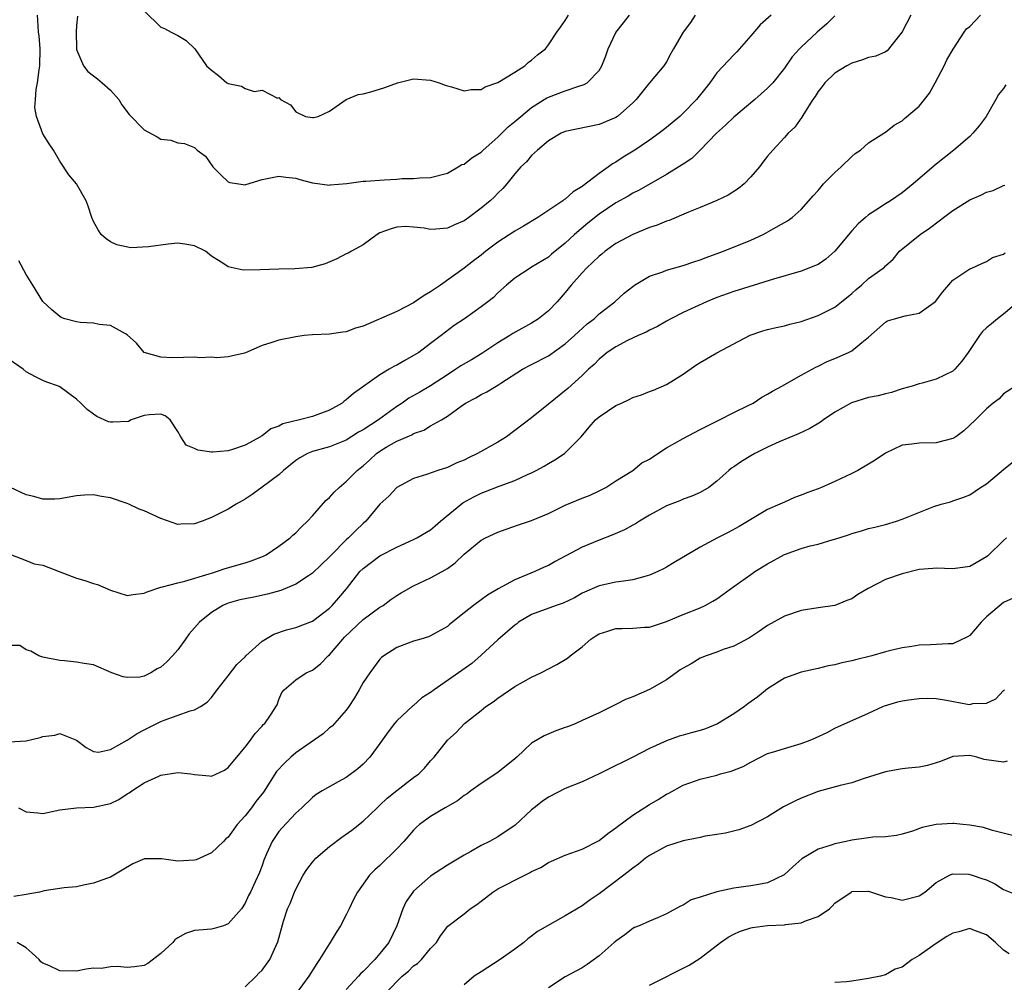
# Model space of a CAD drawing. Units: inches. Extents: x 2601000 to 2604000, y 1509000 to 1512000.
# Drawn here: x 2601788 to 2601905, y 1510732 to 1510846 of the extents above; entities that cross this region are included whole.
import ezdxf

# ---------------------------------------------------------------- set-up
doc = ezdxf.new("R2010")
doc.units = ezdxf.units.IN
doc.header["$MEASUREMENT"] = 0
doc.layers.add('LD26011509_2ft', color=254, linetype='Continuous')

msp = doc.modelspace()

# ---------------------------------------------------------------- linework, layer by layer
at = {"layer": 'LD26011509_2ft'}
for points, elevation in [([(2601803, 1510847.54), (2601805, 1510845.58), (2601805.42, 1510845.42), (2601806.22, 1510845), (2601807, 1510844.59), (2601808.01, 1510844.01), (2601809.03, 1510843.03), (2601810.43, 1510841), (2601811, 1510840.49), (2601811.84, 1510839.84), (2601812.82, 1510839), (2601813, 1510838.9), (2601814.58, 1510838.58), (2601815, 1510838.32), (2601816.06, 1510837.94), (2601817, 1510838.1), (2601818.82, 1510837.18), (2601819, 1510837.25), (2601819.19, 1510837), (2601820.38, 1510836.38), (2601821, 1510835.55), (2601822.18, 1510835), (2601823, 1510834.86), (2601823.13, 1510834.87), (2601823.67, 1510835), (2601825, 1510835.61), (2601826.99, 1510837.01), (2601828.41, 1510837.59), (2601829, 1510837.66), (2601829.9, 1510837.9), (2601831.56, 1510838.44), (2601833.09, 1510839), (2601835, 1510839.44), (2601837, 1510839.31), (2601838.04, 1510839), (2601838.72, 1510838.72), (2601839, 1510838.63), (2601839.5, 1510838.5), (2601841, 1510838.04), (2601841.82, 1510838.18), (2601843, 1510838.2), (2601843.48, 1510838.52), (2601845, 1510839.01), (2601847, 1510840.25), (2601848.18, 1510841), (2601848.61, 1510841.39), (2601849, 1510841.68), (2601849.71, 1510842.29), (2601850.64, 1510843), (2601851, 1510843.47), (2601852, 1510845), (2601852.41, 1510845.59), (2601853, 1510846.39), (2601853.38, 1510847)], 8208), ([(2601885, 1510846.91), (2601884.04, 1510845.96), (2601882.89, 1510845), (2601881, 1510843.23), (2601880.78, 1510843), (2601879.94, 1510842.06), (2601879, 1510840.72), (2601877.65, 1510839), (2601877, 1510838.33), (2601875.5, 1510837), (2601873, 1510834.92), (2601872.03, 1510833.97), (2601870.95, 1510833), (2601869.01, 1510831), (2601868.01, 1510829.99), (2601867, 1510829.35), (2601866.8, 1510829.2), (2601865, 1510828.09), (2601861.75, 1510826.25), (2601861, 1510825.89), (2601860.45, 1510825.55), (2601859, 1510824.75), (2601857, 1510823.41), (2601855.66, 1510822.34), (2601854.1, 1510821), (2601853, 1510819.95), (2601851.35, 1510818.65), (2601851, 1510818.31), (2601849, 1510817.1), (2601848.82, 1510817), (2601847, 1510815.83), (2601846.01, 1510815), (2601845, 1510814.09), (2601844.47, 1510813.53), (2601843.8, 1510813), (2601843, 1510812.4), (2601841.03, 1510811), (2601839.82, 1510810.18), (2601838.27, 1510809), (2601837, 1510808.06), (2601835.6, 1510807), (2601835, 1510806.62), (2601833.94, 1510806.06), (2601833, 1510805.5), (2601832.65, 1510805.35), (2601832.1, 1510805), (2601831, 1510804.36), (2601827.87, 1510802.13), (2601827, 1510801.37), (2601826.77, 1510801.23), (2601826.5, 1510801), (2601825, 1510800.15), (2601823, 1510799.42), (2601821.45, 1510799), (2601819.47, 1510798.53), (2601819, 1510798.26), (2601818.06, 1510797.93), (2601817, 1510797.11), (2601816.92, 1510797.08), (2601816.81, 1510797), (2601815, 1510796), (2601813.48, 1510795.48), (2601813, 1510795.35), (2601811.18, 1510795.18), (2601811, 1510795.19), (2601809.4, 1510795.4), (2601809, 1510795.61), (2601808.01, 1510796.01), (2601807.36, 1510797), (2601807, 1510797.64), (2601806.1, 1510799), (2601805.5, 1510799.5), (2601805, 1510799.69), (2601803.61, 1510799.61), (2601803, 1510799.51), (2601801.47, 1510799), (2601801.17, 1510798.83), (2601799.28, 1510798.72), (2601799, 1510798.74), (2601798.79, 1510798.79), (2601797.41, 1510799.41), (2601797, 1510799.69), (2601796.24, 1510800.24), (2601795.49, 1510801), (2601795, 1510801.47), (2601793, 1510802.94), (2601792.86, 1510803), (2601791.48, 1510803.48), (2601791, 1510803.68), (2601790.11, 1510804.11), (2601789, 1510804.7), (2601788.65, 1510805), (2601787, 1510806.17)], 8216), ([(2601787.07, 1510783.07), (2601789, 1510782.33), (2601789.94, 1510781.94), (2601791, 1510781.76), (2601792.92, 1510781), (2601795, 1510780.21), (2601795.96, 1510779.96), (2601797, 1510779.58), (2601797.48, 1510779.48), (2601799, 1510778.8), (2601801, 1510778.18), (2601801.71, 1510778.29), (2601803, 1510778.43), (2601803.38, 1510778.62), (2601805, 1510779.16), (2601805.18, 1510779.18), (2601807, 1510779.69), (2601807.86, 1510779.86), (2601810.73, 1510780.73), (2601811, 1510780.83), (2601811.6, 1510781), (2601812.64, 1510781.36), (2601815, 1510782.03), (2601815.73, 1510782.27), (2601817.16, 1510782.84), (2601817.48, 1510783), (2601819, 1510784.01), (2601820.34, 1510785), (2601820.67, 1510785.33), (2601821, 1510785.59), (2601821.67, 1510786.33), (2601822.41, 1510787), (2601823, 1510787.63), (2601824.57, 1510789.43), (2601825, 1510789.79), (2601825.56, 1510790.44), (2601826.16, 1510791), (2601827, 1510791.68), (2601828.31, 1510793), (2601829, 1510793.55), (2601829.77, 1510794.23), (2601830.58, 1510795), (2601831, 1510795.3), (2601831.75, 1510795.75), (2601833, 1510796.46), (2601834.22, 1510797), (2601834.77, 1510797.23), (2601835, 1510797.37), (2601836.2, 1510797.8), (2601837, 1510798.28), (2601838.29, 1510799), (2601839, 1510799.43), (2601840.64, 1510800.64), (2601841.16, 1510801), (2601842.38, 1510801.62), (2601843, 1510802.02), (2601843.68, 1510802.32), (2601844.79, 1510803), (2601845, 1510803.11), (2601845.36, 1510803.36), (2601847.91, 1510805), (2601849, 1510805.59), (2601851, 1510806.61), (2601853, 1510808.02), (2601854.1, 1510809), (2601854.56, 1510809.44), (2601855.61, 1510810.39), (2601856.44, 1510811), (2601857, 1510811.57), (2601858.88, 1510813), (2601859.97, 1510814.03), (2601861, 1510814.84), (2601861.22, 1510815), (2601863, 1510816.05), (2601864.57, 1510816.57), (2601865, 1510816.75), (2601867, 1510817.33), (2601868.24, 1510817.76), (2601869, 1510817.99), (2601869.73, 1510818.27), (2601871.77, 1510819), (2601875, 1510820.33), (2601876.49, 1510821), (2601876.83, 1510821.18), (2601877.67, 1510821.67), (2601879, 1510822.42), (2601879.38, 1510822.62), (2601879.93, 1510823), (2601881, 1510823.96), (2601882.42, 1510825.58), (2601883, 1510826.22), (2601883.35, 1510826.65), (2601883.66, 1510827), (2601885, 1510828.34), (2601885.75, 1510829), (2601887, 1510830.26), (2601887.42, 1510830.58), (2601888.04, 1510831), (2601889, 1510831.88), (2601890.91, 1510833.09), (2601891, 1510833.12), (2601892.03, 1510833.97), (2601893, 1510834.48), (2601893.26, 1510834.74), (2601895, 1510836.21), (2601895.65, 1510837), (2601896.23, 1510837.77), (2601896.91, 1510839), (2601897.98, 1510841), (2601898.28, 1510841.72), (2601899.02, 1510842.98), (2601900.32, 1510845), (2601900.63, 1510845.37), (2601901, 1510845.67), (2601902.29, 1510847)], 8220), ([(2601894.01, 1510847), (2601892.98, 1510845.02), (2601891.22, 1510842.78), (2601891, 1510842.66), (2601889.85, 1510842.15), (2601889, 1510841.99), (2601888.29, 1510841.71), (2601887, 1510841.33), (2601886.43, 1510841), (2601885, 1510840.12), (2601883.8, 1510839), (2601883.47, 1510838.53), (2601883, 1510837.94), (2601882.65, 1510837.35), (2601882.39, 1510837), (2601881.31, 1510835.31), (2601881.09, 1510834.91), (2601880.26, 1510833.74), (2601879.45, 1510833), (2601879, 1510832.48), (2601877.63, 1510831), (2601877, 1510830.27), (2601876.43, 1510829.57), (2601876.03, 1510829), (2601875, 1510827.84), (2601874.22, 1510827), (2601873.55, 1510826.45), (2601872.33, 1510825.67), (2601870.98, 1510825.02), (2601869, 1510824.19), (2601867.64, 1510823.64), (2601865.33, 1510822.67), (2601865, 1510822.57), (2601863.91, 1510822.09), (2601863, 1510821.81), (2601861, 1510820.99), (2601859, 1510819.93), (2601857.72, 1510819), (2601857.33, 1510818.67), (2601857, 1510818.43), (2601856.28, 1510817.72), (2601855.52, 1510817), (2601855, 1510816.46), (2601853.71, 1510815), (2601853, 1510814.1), (2601852.04, 1510813), (2601851, 1510811.93), (2601849.82, 1510811), (2601849, 1510810.48), (2601846.77, 1510809.23), (2601846.42, 1510809), (2601845, 1510808.15), (2601843.11, 1510806.89), (2601841.86, 1510806.14), (2601840.6, 1510805.4), (2601840.01, 1510805), (2601839, 1510804.36), (2601837, 1510803.03), (2601835.72, 1510802.28), (2601834.43, 1510801.57), (2601833.64, 1510801), (2601833, 1510800.58), (2601830.82, 1510799), (2601829, 1510797.83), (2601828.46, 1510797.54), (2601827, 1510796.6), (2601825, 1510795.8), (2601823, 1510795.25), (2601822.38, 1510795), (2601821.5, 1510794.5), (2601821, 1510794.17), (2601819.55, 1510793), (2601819, 1510792.5), (2601817, 1510791.01), (2601815.83, 1510790.17), (2601815, 1510789.58), (2601813.93, 1510789), (2601813, 1510788.4), (2601811, 1510787.43), (2601809.89, 1510787), (2601809, 1510786.68), (2601807.36, 1510786.64), (2601807, 1510786.61), (2601805, 1510787.32), (2601803, 1510788.21), (2601802.41, 1510788.41), (2601801.21, 1510789), (2601801, 1510789.08), (2601799, 1510789.75), (2601797.93, 1510789.93), (2601797, 1510790.12), (2601795.93, 1510790.07), (2601795, 1510790), (2601793, 1510789.62), (2601792.41, 1510789.59), (2601791, 1510789.59), (2601789.9, 1510789.9), (2601789, 1510790.1), (2601787.14, 1510791)], 8218), ([(2601877.45, 1510847), (2601876.12, 1510845.88), (2601875, 1510844.55), (2601873.34, 1510842.66), (2601873, 1510842.32), (2601872.38, 1510841.62), (2601871, 1510840.16), (2601870.15, 1510839), (2601868.57, 1510837), (2601867, 1510835.38), (2601866.59, 1510835), (2601865, 1510833.68), (2601864.15, 1510833), (2601863, 1510832.17), (2601861.24, 1510831), (2601859.85, 1510830.15), (2601859, 1510829.59), (2601858.61, 1510829.39), (2601858.12, 1510829), (2601857, 1510828.23), (2601855, 1510826.69), (2601853.95, 1510826.05), (2601853, 1510825.2), (2601852.87, 1510825.13), (2601852.72, 1510825), (2601849.73, 1510823), (2601848.03, 1510821.97), (2601847, 1510821.38), (2601845, 1510820.07), (2601843.58, 1510819), (2601843, 1510818.53), (2601842.12, 1510817.88), (2601841, 1510816.98), (2601838.2, 1510815), (2601837, 1510814.19), (2601836.25, 1510813.75), (2601835, 1510812.87), (2601833, 1510811.84), (2601829, 1510810.13), (2601828.11, 1510809.89), (2601827, 1510809.43), (2601826.59, 1510809.41), (2601825, 1510809.17), (2601823, 1510809.11), (2601822.01, 1510809), (2601821, 1510808.85), (2601819, 1510808.47), (2601818.18, 1510808.18), (2601817, 1510807.83), (2601815.06, 1510806.94), (2601814.93, 1510806.93), (2601813, 1510806.49), (2601811.63, 1510806.37), (2601811, 1510806.44), (2601809.62, 1510806.38), (2601809, 1510806.43), (2601806.38, 1510806.38), (2601805, 1510806.44), (2601803, 1510806.98), (2601802.09, 1510808.09), (2601801, 1510809.11), (2601800.81, 1510809.19), (2601799, 1510810.2), (2601797.69, 1510810.31), (2601797, 1510810.47), (2601795.43, 1510810.57), (2601795, 1510810.62), (2601793.6, 1510811), (2601793.16, 1510811.16), (2601793, 1510811.25), (2601792.04, 1510812.04), (2601791, 1510813.04), (2601789.81, 1510815), (2601789, 1510816.23), (2601788.14, 1510817.86)], 8214), ([(2601868.4, 1510847), (2601867.85, 1510846.15), (2601866.98, 1510845), (2601865.86, 1510843), (2601865.52, 1510842.48), (2601865, 1510841.49), (2601864.69, 1510841), (2601863, 1510838.97), (2601861.4, 1510837), (2601861, 1510836.6), (2601859.18, 1510835), (2601859, 1510834.87), (2601857, 1510834.02), (2601853, 1510833.22), (2601852.49, 1510833), (2601851, 1510832.09), (2601849.68, 1510831), (2601849, 1510830.35), (2601848.4, 1510829.6), (2601847.72, 1510829), (2601847, 1510828.18), (2601846.07, 1510827), (2601845.57, 1510826.43), (2601845, 1510825.88), (2601844.57, 1510825.43), (2601844.1, 1510825), (2601843, 1510824.11), (2601841.53, 1510823), (2601841, 1510822.63), (2601839.86, 1510822.14), (2601839, 1510821.74), (2601837.62, 1510821.62), (2601837, 1510821.6), (2601836.26, 1510821.74), (2601835, 1510821.86), (2601834.07, 1510821.93), (2601833, 1510821.85), (2601832.32, 1510821.68), (2601831, 1510821.17), (2601830.67, 1510821), (2601829, 1510819.77), (2601827.61, 1510819), (2601827.21, 1510818.79), (2601827, 1510818.69), (2601825.89, 1510818.11), (2601824.5, 1510817.5), (2601822.93, 1510817.07), (2601820.9, 1510816.9), (2601819, 1510816.89), (2601816.8, 1510816.8), (2601814.78, 1510816.78), (2601813.7, 1510817), (2601813, 1510817.16), (2601812.48, 1510817.52), (2601811, 1510818.41), (2601810.28, 1510819), (2601809, 1510819.65), (2601807.85, 1510819.85), (2601807, 1510819.95), (2601805.85, 1510819.85), (2601803.53, 1510819.53), (2601801.42, 1510819.42), (2601799.75, 1510819.75), (2601799, 1510820.13), (2601798.49, 1510820.49), (2601797.91, 1510821), (2601797.56, 1510821.56), (2601797, 1510822.53), (2601796.8, 1510823), (2601796.37, 1510824.37), (2601796.13, 1510825), (2601795, 1510827), (2601794.07, 1510828.07), (2601793, 1510829.67), (2601792.27, 1510831), (2601791.75, 1510831.75), (2601791, 1510832.95), (2601790.24, 1510835), (2601790.04, 1510836.04), (2601790.12, 1510837), (2601790.18, 1510838.18), (2601790.37, 1510839), (2601790.54, 1510840.54), (2601790.63, 1510841), (2601790.66, 1510843), (2601790.54, 1510844.54), (2601790.47, 1510845), (2601790.41, 1510846.41), (2601790.35, 1510847)], 8212), ([(2601795.11, 1510846.89), (2601795, 1510845.78), (2601794.95, 1510845.05), (2601794.98, 1510843), (2601795, 1510842.93), (2601795.8, 1510841), (2601796.31, 1510840.31), (2601797, 1510839.83), (2601797.46, 1510839.46), (2601798.01, 1510839), (2601799, 1510838.13), (2601800.01, 1510837), (2601800.37, 1510836.37), (2601801.23, 1510835.23), (2601803, 1510833.39), (2601804.57, 1510832.57), (2601805, 1510832.28), (2601806.17, 1510832.17), (2601807, 1510831.85), (2601807.8, 1510831.8), (2601809, 1510831.3), (2601809.16, 1510831.16), (2601809.31, 1510831), (2601810.28, 1510830.28), (2601811.18, 1510829), (2601812.09, 1510828.09), (2601813, 1510827.24), (2601813.17, 1510827.17), (2601814.26, 1510827), (2601815, 1510826.9), (2601815.08, 1510826.92), (2601817, 1510827.51), (2601817.63, 1510827.63), (2601819, 1510827.93), (2601819.81, 1510827.81), (2601821, 1510827.69), (2601821.5, 1510827.5), (2601823, 1510827.13), (2601825, 1510826.86), (2601825.1, 1510826.9), (2601827.06, 1510827.06), (2601829, 1510827.3), (2601829.31, 1510827.31), (2601831.49, 1510827.49), (2601833, 1510827.57), (2601833.64, 1510827.64), (2601835, 1510827.64), (2601835.72, 1510827.72), (2601837, 1510827.74), (2601839, 1510828.27), (2601840.3, 1510829), (2601840.72, 1510829.28), (2601841, 1510829.35), (2601841.9, 1510830.1), (2601843, 1510830.77), (2601843.23, 1510831), (2601845, 1510832.54), (2601845.48, 1510833), (2601846.23, 1510833.77), (2601847, 1510834.38), (2601847.71, 1510835), (2601849, 1510836.05), (2601850.81, 1510837.19), (2601851, 1510837.28), (2601853, 1510838.04), (2601854.6, 1510838.6), (2601855.23, 1510838.77), (2601855.58, 1510839), (2601857, 1510840.46), (2601857.32, 1510841), (2601857.81, 1510842.19), (2601858.08, 1510843), (2601859, 1510844.95), (2601859.89, 1510846.11), (2601860.6, 1510847)], 8210), ([(2601905.27, 1510838.73), (2601905, 1510838.32), (2601904.4, 1510837.6), (2601904.1, 1510837), (2601902.97, 1510835), (2601902.11, 1510833.89), (2601901.37, 1510833), (2601901, 1510832.63), (2601899.11, 1510831), (2601897, 1510829.35), (2601894.27, 1510827), (2601893, 1510825.95), (2601891.6, 1510825), (2601891, 1510824.62), (2601889.86, 1510823.86), (2601889, 1510823.32), (2601888.64, 1510823), (2601887.74, 1510822.26), (2601887, 1510821.43), (2601885, 1510819.02), (2601883.92, 1510818.08), (2601883, 1510817.45), (2601882.7, 1510817.3), (2601881, 1510816.66), (2601877.7, 1510815.7), (2601873, 1510814.22), (2601871, 1510813.5), (2601869.77, 1510813), (2601867, 1510811.73), (2601865.51, 1510811), (2601865, 1510810.73), (2601863.93, 1510810.07), (2601863, 1510809.66), (2601862.59, 1510809.41), (2601861.66, 1510809), (2601860.4, 1510808.4), (2601859, 1510807.67), (2601857.96, 1510807), (2601857.45, 1510806.55), (2601857, 1510806.22), (2601856.41, 1510805.59), (2601855.76, 1510805), (2601855, 1510804.25), (2601853.29, 1510802.71), (2601851, 1510800.85), (2601849, 1510799.26), (2601847, 1510797.73), (2601846, 1510797), (2601845, 1510796.36), (2601842.59, 1510795), (2601841.49, 1510794.51), (2601841, 1510794.24), (2601840.12, 1510793.89), (2601839, 1510793.35), (2601837.86, 1510793), (2601836.52, 1510792.52), (2601835, 1510792.04), (2601833, 1510790.99), (2601832.04, 1510789.96), (2601831, 1510789.01), (2601829.31, 1510787), (2601829, 1510786.73), (2601828.12, 1510785.88), (2601827.28, 1510785), (2601827, 1510784.76), (2601825.23, 1510783), (2601825, 1510782.75), (2601823, 1510780.81), (2601822.5, 1510780.5), (2601821, 1510779.52), (2601819.23, 1510778.77), (2601817.67, 1510778.33), (2601816.02, 1510777.98), (2601815, 1510777.79), (2601814.36, 1510777.64), (2601813, 1510777.27), (2601812.8, 1510777.2), (2601812.36, 1510777), (2601811, 1510776.15), (2601809.58, 1510775), (2601809, 1510774.33), (2601808.37, 1510773.63), (2601807.93, 1510773), (2601807, 1510771.74), (2601806.36, 1510771), (2601805.69, 1510770.31), (2601805, 1510769.66), (2601804.54, 1510769.46), (2601803.79, 1510769), (2601803, 1510768.62), (2601802.5, 1510768.5), (2601801, 1510768.43), (2601800.53, 1510768.53), (2601799.17, 1510769), (2601797, 1510769.94), (2601795.9, 1510770.1), (2601795, 1510770.27), (2601793.57, 1510770.43), (2601793, 1510770.45), (2601791.17, 1510770.83), (2601791, 1510770.84), (2601790.5, 1510771), (2601789.57, 1510771.57), (2601789, 1510771.73), (2601788.25, 1510772.25), (2601787, 1510772.25)], 8222), ([(2601787, 1510760.83), (2601789, 1510760.94), (2601790.67, 1510761.33), (2601791, 1510761.43), (2601792.4, 1510761.6), (2601793, 1510761.8), (2601795, 1510761), (2601796.13, 1510760.13), (2601797, 1510759.67), (2601797.6, 1510759.6), (2601799, 1510759.91), (2601801, 1510761.03), (2601802.18, 1510761.82), (2601803, 1510762.22), (2601804.52, 1510763), (2601805, 1510763.23), (2601805.4, 1510763.4), (2601808.48, 1510764.48), (2601809, 1510764.6), (2601809.7, 1510765), (2601810.48, 1510765.52), (2601811, 1510766.08), (2601811.67, 1510767), (2601813, 1510768.63), (2601814, 1510770), (2601815, 1510770.89), (2601815.1, 1510771), (2601817, 1510772.76), (2601818.4, 1510773.6), (2601819.91, 1510774.09), (2601821, 1510774.39), (2601823, 1510775.14), (2601825, 1510776.68), (2601825.32, 1510777), (2601826.11, 1510777.89), (2601827.02, 1510778.98), (2601828.62, 1510781), (2601829, 1510781.38), (2601831, 1510782.88), (2601833, 1510783.91), (2601835, 1510784.8), (2601835.38, 1510785), (2601837, 1510785.98), (2601837.56, 1510786.44), (2601838.2, 1510787), (2601840.85, 1510789.15), (2601842.14, 1510789.86), (2601843, 1510790.31), (2601843.51, 1510790.49), (2601845.15, 1510791.15), (2601847, 1510791.83), (2601848.53, 1510792.53), (2601849, 1510792.73), (2601849.54, 1510793), (2601850.48, 1510793.52), (2601851, 1510793.83), (2601851.75, 1510794.25), (2601852.89, 1510795), (2601853, 1510795.08), (2601854.87, 1510797), (2601855.85, 1510798.15), (2601856.6, 1510799), (2601857, 1510799.35), (2601859, 1510800.71), (2601859.66, 1510801), (2601860.58, 1510801.42), (2601861, 1510801.64), (2601862.04, 1510801.96), (2601863, 1510802.35), (2601863.48, 1510802.52), (2601865, 1510803.21), (2601867, 1510804.44), (2601868.51, 1510805.49), (2601869, 1510805.8), (2601871, 1510806.96), (2601874.94, 1510809.06), (2601876.43, 1510809.57), (2601877, 1510809.72), (2601878.04, 1510809.96), (2601879, 1510810.15), (2601879.66, 1510810.34), (2601881, 1510810.68), (2601883, 1510811.39), (2601885, 1510812.38), (2601885.79, 1510813), (2601887, 1510814), (2601887.53, 1510814.47), (2601888.17, 1510815), (2601889, 1510815.79), (2601890.73, 1510817), (2601890.88, 1510817.12), (2601891, 1510817.26), (2601891.92, 1510818.08), (2601892.68, 1510819), (2601895.1, 1510821), (2601896.24, 1510821.76), (2601897.38, 1510822.61), (2601897.87, 1510823), (2601899, 1510823.85), (2601901, 1510825.1), (2601902.33, 1510825.67), (2601903, 1510826), (2601903.78, 1510826.22), (2601905, 1510826.8), (2601905.15, 1510826.85)], 8224), ([(2601788.08, 1510753), (2601789, 1510752.51), (2601790.4, 1510752.4), (2601791, 1510752.32), (2601793, 1510752.74), (2601794.97, 1510753), (2601797, 1510753.05), (2601799, 1510753.49), (2601800.01, 1510753.99), (2601801, 1510754.64), (2601801.24, 1510754.76), (2601801.53, 1510755), (2601803, 1510755.94), (2601804.76, 1510756.76), (2601805, 1510756.85), (2601807, 1510757.17), (2601808.54, 1510757), (2601809, 1510756.93), (2601810.78, 1510756.78), (2601811, 1510756.75), (2601812.53, 1510757.47), (2601813, 1510757.77), (2601815, 1510760.2), (2601815.64, 1510761), (2601816.19, 1510761.81), (2601817, 1510762.67), (2601817.14, 1510762.86), (2601817.32, 1510763), (2601817.99, 1510763.99), (2601818.78, 1510765.22), (2601819, 1510765.84), (2601819.35, 1510766.65), (2601819.64, 1510767), (2601821, 1510768.15), (2601822.25, 1510769), (2601823, 1510769.3), (2601823.95, 1510770.05), (2601824.85, 1510771), (2601825, 1510771.12), (2601826.59, 1510773), (2601826.79, 1510773.21), (2601829, 1510775.34), (2601831, 1510776.78), (2601831.39, 1510777), (2601832.31, 1510777.69), (2601833, 1510778.17), (2601833.52, 1510778.48), (2601835, 1510779.3), (2601837, 1510780.25), (2601838.37, 1510781), (2601839, 1510781.38), (2601839.94, 1510782.06), (2601841, 1510783.07), (2601843, 1510784.73), (2601843.51, 1510785), (2601845, 1510785.68), (2601845.96, 1510786.04), (2601847.45, 1510786.55), (2601849, 1510787.07), (2601851, 1510787.9), (2601853, 1510788.87), (2601855, 1510789.71), (2601855.93, 1510790.07), (2601857, 1510790.58), (2601857.81, 1510791), (2601859, 1510791.78), (2601861, 1510793), (2601862.08, 1510793.92), (2601863, 1510794.35), (2601863.37, 1510794.63), (2601865, 1510795.67), (2601867, 1510796.81), (2601869, 1510797.87), (2601871.31, 1510799), (2601873, 1510799.88), (2601874.7, 1510800.7), (2601875.28, 1510801), (2601876.32, 1510801.68), (2601877, 1510802.04), (2601877.59, 1510802.41), (2601878.68, 1510803), (2601881, 1510804.32), (2601882.73, 1510805.27), (2601883, 1510805.38), (2601884.09, 1510805.91), (2601885, 1510806.28), (2601886.63, 1510807), (2601887, 1510807.2), (2601888.18, 1510808.18), (2601889, 1510808.83), (2601891, 1510810.61), (2601891.25, 1510810.75), (2601892.07, 1510811), (2601893.35, 1510811.35), (2601895, 1510811.65), (2601896.95, 1510813.05), (2601897.81, 1510814.19), (2601899, 1510815.59), (2601901, 1510816.91), (2601901.24, 1510817), (2601902.43, 1510817.57), (2601903, 1510817.78), (2601903.72, 1510818.28), (2601905, 1510818.66), (2601905.19, 1510818.81)], 8226), ([(2601906.73, 1510813), (2601905, 1510811.53), (2601904.3, 1510811), (2601903.6, 1510810.4), (2601903, 1510809.94), (2601902.51, 1510809.49), (2601902.15, 1510809), (2601900.83, 1510807), (2601900.05, 1510805.95), (2601899.24, 1510805), (2601899, 1510804.78), (2601897, 1510803.83), (2601895.34, 1510803.34), (2601895, 1510803.27), (2601894.18, 1510803), (2601893, 1510802.67), (2601891.73, 1510802.27), (2601891, 1510802.11), (2601890.13, 1510801.87), (2601889, 1510801.65), (2601886.96, 1510801.04), (2601885, 1510799.93), (2601883.64, 1510799), (2601883.27, 1510798.73), (2601882.02, 1510797.98), (2601880.66, 1510797.34), (2601878.38, 1510796.39), (2601877, 1510795.76), (2601875.48, 1510795), (2601875, 1510794.74), (2601873.92, 1510794.08), (2601873, 1510793.42), (2601872.74, 1510793.26), (2601872.42, 1510793), (2601871, 1510791.73), (2601870.03, 1510791), (2601869, 1510790.37), (2601868.03, 1510789.97), (2601867, 1510789.58), (2601866.6, 1510789.4), (2601865, 1510788.81), (2601863, 1510787.72), (2601861.8, 1510787), (2601861.32, 1510786.68), (2601861, 1510786.52), (2601860.04, 1510785.96), (2601858.65, 1510785.35), (2601857, 1510784.72), (2601855, 1510783.92), (2601851.81, 1510782.19), (2601851, 1510781.73), (2601850.48, 1510781.52), (2601849.37, 1510781), (2601847, 1510780.03), (2601845.04, 1510778.96), (2601843.77, 1510778.23), (2601843, 1510777.64), (2601842.09, 1510777), (2601841, 1510776.11), (2601839.26, 1510774.74), (2601839, 1510774.51), (2601837, 1510773.37), (2601836.75, 1510773.25), (2601835.84, 1510773), (2601835, 1510772.75), (2601833, 1510772.01), (2601831.44, 1510771), (2601831.19, 1510770.81), (2601831, 1510770.62), (2601829.79, 1510769), (2601829, 1510767.86), (2601828.53, 1510767), (2601827.96, 1510766.04), (2601827.3, 1510765), (2601827, 1510764.59), (2601825.31, 1510762.69), (2601825, 1510762.46), (2601824.25, 1510761.75), (2601822.71, 1510760.71), (2601821, 1510759.52), (2601820.41, 1510759), (2601819.69, 1510758.31), (2601818.72, 1510757.28), (2601817.16, 1510754.84), (2601816.28, 1510753.72), (2601815.76, 1510753), (2601815, 1510752.05), (2601814.07, 1510751), (2601813, 1510749.52), (2601812.71, 1510749.29), (2601812.44, 1510749), (2601811, 1510747.63), (2601809.18, 1510746.82), (2601809, 1510746.78), (2601807, 1510746.67), (2601805.07, 1510746.93), (2601803.07, 1510746.93), (2601801.65, 1510746.35), (2601800.41, 1510745.59), (2601799, 1510744.75), (2601798.65, 1510744.65), (2601797, 1510744.04), (2601795.82, 1510743.82), (2601795, 1510743.63), (2601793.5, 1510743.5), (2601791.14, 1510743.14), (2601790.58, 1510743), (2601789, 1510742.71), (2601787.53, 1510742.47)], 8228), ([(2601906.44, 1510803), (2601905, 1510802.08), (2601904.49, 1510801.51), (2601903.8, 1510801), (2601903, 1510800.32), (2601901.68, 1510799), (2601900.3, 1510797.7), (2601899.34, 1510797), (2601899, 1510796.8), (2601897, 1510796.29), (2601895, 1510796.26), (2601894.12, 1510796.12), (2601893, 1510796), (2601891, 1510795.07), (2601889.76, 1510794.24), (2601889, 1510793.76), (2601887.72, 1510793), (2601887, 1510792.65), (2601885, 1510791.71), (2601883.4, 1510791), (2601883, 1510790.84), (2601881.65, 1510790.35), (2601881, 1510790.08), (2601880.2, 1510789.8), (2601879, 1510789.26), (2601878.46, 1510789), (2601877, 1510788.36), (2601873.63, 1510786.37), (2601872.34, 1510785.66), (2601871.05, 1510785), (2601869, 1510783.9), (2601867.46, 1510783), (2601865.93, 1510782.07), (2601865, 1510781.53), (2601864.66, 1510781.34), (2601863.98, 1510781), (2601863, 1510780.57), (2601862.43, 1510780.43), (2601861, 1510780.02), (2601859.89, 1510779.89), (2601859, 1510779.75), (2601857, 1510779.32), (2601855, 1510778.43), (2601854.09, 1510777.91), (2601852.73, 1510777.27), (2601851.91, 1510777), (2601849, 1510775.93), (2601847.46, 1510775), (2601847.21, 1510774.79), (2601847, 1510774.66), (2601845, 1510772.9), (2601843, 1510771.1), (2601841.89, 1510770.11), (2601840.34, 1510769), (2601837.42, 1510767), (2601837, 1510766.68), (2601835.98, 1510766.02), (2601835, 1510765.14), (2601834.92, 1510765.08), (2601833, 1510763.3), (2601832.74, 1510763), (2601831.98, 1510762.02), (2601831, 1510760.6), (2601829.81, 1510759), (2601829, 1510758.17), (2601828.38, 1510757.62), (2601827, 1510756.6), (2601826.05, 1510756.05), (2601824.16, 1510755), (2601823.43, 1510754.57), (2601823, 1510754.22), (2601821.71, 1510753), (2601821, 1510752.36), (2601819.38, 1510750.62), (2601819, 1510750.16), (2601818.53, 1510749.47), (2601818.19, 1510749), (2601817.59, 1510747.59), (2601817.22, 1510746.78), (2601817, 1510746.14), (2601816.69, 1510745.31), (2601816.2, 1510744.2), (2601815.63, 1510743), (2601815.41, 1510742.59), (2601815, 1510741.68), (2601814.56, 1510741), (2601813, 1510739.23), (2601812.41, 1510739), (2601811.34, 1510738.66), (2601811, 1510738.6), (2601809.51, 1510738.49), (2601809, 1510738.43), (2601807.91, 1510738.09), (2601807, 1510737.57), (2601806.67, 1510737.33), (2601806.41, 1510737), (2601805, 1510735.71), (2601803.46, 1510734.54), (2601803, 1510734.3), (2601801.87, 1510734.13), (2601801, 1510734.05), (2601799.85, 1510734.15), (2601799, 1510734.12), (2601797.94, 1510733.94), (2601797, 1510733.96), (2601796.14, 1510733.86), (2601795, 1510733.6), (2601793, 1510733.65), (2601791.7, 1510734.3), (2601791, 1510734.58), (2601790.73, 1510734.73), (2601790.56, 1510735), (2601789.73, 1510735.73), (2601789, 1510736.39), (2601787.94, 1510737)], 8230), ([(2601815, 1510731.74), (2601816.3, 1510733), (2601816.62, 1510733.38), (2601817, 1510733.75), (2601817.94, 1510735), (2601818.89, 1510737.11), (2601819.56, 1510739.56), (2601820.04, 1510741), (2601820.35, 1510741.65), (2601820.84, 1510743), (2601821, 1510743.34), (2601821.9, 1510745), (2601822.32, 1510745.68), (2601823, 1510746.56), (2601823.4, 1510747), (2601825, 1510748.4), (2601826.49, 1510749.51), (2601827.65, 1510750.35), (2601829, 1510751.39), (2601830.65, 1510753), (2601831, 1510753.31), (2601831.87, 1510754.13), (2601833, 1510755.05), (2601835, 1510756.58), (2601835.6, 1510757), (2601836.29, 1510757.71), (2601837, 1510758.55), (2601837.42, 1510759), (2601839, 1510761), (2601840.06, 1510761.94), (2601841.05, 1510763), (2601843, 1510764.52), (2601843.57, 1510765), (2601844.43, 1510765.57), (2601845, 1510765.99), (2601847, 1510767.37), (2601849, 1510768.48), (2601850.11, 1510769), (2601852.01, 1510769.99), (2601853.27, 1510770.73), (2601853.59, 1510771), (2601855, 1510772.08), (2601856.02, 1510773), (2601856.61, 1510773.39), (2601857, 1510773.62), (2601858.04, 1510773.96), (2601859, 1510774.24), (2601859.76, 1510774.24), (2601861, 1510774.28), (2601862.41, 1510774.4), (2601863, 1510774.43), (2601865, 1510775.08), (2601867, 1510775.92), (2601869, 1510776.72), (2601869.6, 1510777), (2601870.52, 1510777.48), (2601871, 1510777.78), (2601871.71, 1510778.29), (2601873, 1510779.25), (2601875, 1510780.67), (2601875.51, 1510781), (2601877, 1510781.92), (2601879, 1510783.02), (2601881, 1510783.76), (2601882.05, 1510784.05), (2601883, 1510784.28), (2601884.8, 1510784.8), (2601885, 1510784.84), (2601886.62, 1510785.38), (2601887, 1510785.52), (2601888.16, 1510785.84), (2601889, 1510786.12), (2601889.72, 1510786.28), (2601891, 1510786.61), (2601892.32, 1510787), (2601893, 1510787.22), (2601896.72, 1510788.72), (2601897.61, 1510789), (2601898.7, 1510789.3), (2601899, 1510789.41), (2601900.2, 1510789.8), (2601901, 1510790.13), (2601902.26, 1510791), (2601903, 1510791.43), (2601905, 1510793.13), (2601906.04, 1510793.96)], 8232), ([(2601905.36, 1510785), (2601905, 1510784.68), (2601903.13, 1510782.87), (2601903, 1510782.76), (2601901, 1510781.61), (2601900.46, 1510781.54), (2601899, 1510781.32), (2601897, 1510781.42), (2601896.63, 1510781.37), (2601895, 1510781.26), (2601893, 1510780.76), (2601891, 1510780.06), (2601888.94, 1510779), (2601887.7, 1510778.3), (2601887, 1510777.76), (2601886.43, 1510777.57), (2601885, 1510776.97), (2601883, 1510776.71), (2601881, 1510776.41), (2601879, 1510775.73), (2601877, 1510774.61), (2601876.06, 1510773.94), (2601874.86, 1510773.14), (2601873, 1510772.15), (2601871.75, 1510771.75), (2601871, 1510771.46), (2601869.7, 1510771), (2601869, 1510770.72), (2601867.92, 1510770.08), (2601867, 1510769.57), (2601866.65, 1510769.35), (2601866.14, 1510769), (2601865, 1510768.16), (2601863, 1510767.03), (2601861, 1510766.17), (2601860.16, 1510765.84), (2601859, 1510765.24), (2601857, 1510764.27), (2601855, 1510763.33), (2601854.24, 1510763), (2601853.36, 1510762.64), (2601853, 1510762.5), (2601851.89, 1510762.11), (2601850.47, 1510761.53), (2601849, 1510760.64), (2601847.26, 1510759), (2601847, 1510758.78), (2601845, 1510757.18), (2601843, 1510755.88), (2601841.78, 1510755), (2601841.35, 1510754.65), (2601841, 1510754.46), (2601840.19, 1510753.81), (2601838.75, 1510753), (2601837, 1510751.96), (2601835.68, 1510751), (2601835.32, 1510750.68), (2601835, 1510750.35), (2601833.85, 1510749), (2601833, 1510748.11), (2601831, 1510746.16), (2601830.38, 1510745.62), (2601829.76, 1510745), (2601828.32, 1510743), (2601827.87, 1510742.13), (2601827.35, 1510741), (2601827, 1510740.29), (2601826.33, 1510739), (2601825.79, 1510738.21), (2601825.09, 1510737), (2601825, 1510736.89), (2601823.84, 1510735), (2601823.49, 1510734.51), (2601822.57, 1510733), (2601821.04, 1510730.96)], 8234), ([(2601906.15, 1510777.85), (2601905, 1510777.34), (2601903, 1510775.63), (2601902.36, 1510775), (2601901, 1510773.44), (2601900.72, 1510773.28), (2601899, 1510772.43), (2601898.44, 1510772.44), (2601896.33, 1510772.33), (2601895, 1510772.28), (2601894.12, 1510772.12), (2601893, 1510771.96), (2601891.64, 1510771.64), (2601891, 1510771.47), (2601889.37, 1510771), (2601887.45, 1510770.55), (2601887, 1510770.42), (2601885.82, 1510770.18), (2601885, 1510769.94), (2601884.19, 1510769.81), (2601883, 1510769.5), (2601881, 1510769.06), (2601879, 1510768.35), (2601877, 1510767.11), (2601875.86, 1510766.14), (2601874.67, 1510765.33), (2601874.26, 1510765), (2601873, 1510764.13), (2601871.07, 1510762.93), (2601869.64, 1510762.36), (2601869, 1510762.16), (2601868.09, 1510761.91), (2601867, 1510761.59), (2601866.52, 1510761.48), (2601865, 1510760.92), (2601863, 1510760.04), (2601861, 1510758.99), (2601859.66, 1510758.34), (2601859, 1510757.99), (2601857, 1510757.02), (2601855, 1510756.08), (2601853, 1510755.26), (2601851, 1510754.27), (2601850.27, 1510753.73), (2601849.3, 1510753), (2601849, 1510752.76), (2601847.06, 1510750.94), (2601845, 1510749.55), (2601844, 1510749), (2601843, 1510748.5), (2601841.8, 1510747.8), (2601841, 1510747.37), (2601840.41, 1510747), (2601839, 1510746.2), (2601837, 1510744.9), (2601835, 1510743.1), (2601834.92, 1510743), (2601834.13, 1510741.87), (2601833.72, 1510741), (2601833.02, 1510738.98), (2601832.04, 1510737), (2601831, 1510735.7), (2601830.41, 1510735), (2601829, 1510733.57), (2601828.7, 1510733.3), (2601828.45, 1510733), (2601827, 1510731.44)], 8236), ([(2601831.7, 1510731), (2601833, 1510732.38), (2601833.65, 1510733), (2601834.37, 1510733.63), (2601835, 1510734.24), (2601835.46, 1510734.54), (2601835.95, 1510735), (2601837, 1510736.32), (2601837.7, 1510737), (2601838.2, 1510737.8), (2601839.04, 1510738.96), (2601841, 1510740.4), (2601841.69, 1510741), (2601842.48, 1510741.52), (2601843, 1510741.91), (2601844.38, 1510743), (2601845, 1510743.38), (2601848.18, 1510745), (2601848.74, 1510745.26), (2601849, 1510745.43), (2601850.09, 1510745.91), (2601851, 1510746.49), (2601851.36, 1510746.64), (2601853, 1510747.38), (2601855, 1510748.1), (2601857, 1510749.1), (2601858.04, 1510749.96), (2601859, 1510750.6), (2601859.21, 1510750.79), (2601861, 1510752.11), (2601863, 1510753.39), (2601864.02, 1510753.98), (2601865, 1510754.6), (2601865.27, 1510754.73), (2601867, 1510755.66), (2601869, 1510756.4), (2601871, 1510756.88), (2601871.42, 1510757), (2601872.68, 1510757.32), (2601874.1, 1510757.9), (2601875, 1510758.42), (2601877, 1510759.42), (2601877.58, 1510759.58), (2601879, 1510760.04), (2601881, 1510760.6), (2601882.05, 1510761), (2601882.71, 1510761.29), (2601884.07, 1510761.93), (2601885, 1510762.44), (2601889, 1510764.22), (2601890.67, 1510765), (2601890.9, 1510765.1), (2601892.45, 1510765.55), (2601893, 1510765.69), (2601893.79, 1510765.79), (2601895, 1510765.97), (2601895.99, 1510766.01), (2601897, 1510765.95), (2601898.23, 1510765.77), (2601900.72, 1510765.28), (2601901, 1510765.24), (2601901.35, 1510765.35), (2601903, 1510765.39), (2601904.1, 1510765.9), (2601905, 1510766.89), (2601905.13, 1510767)], 8238), ([(2601905.46, 1510758.54), (2601905, 1510758.41), (2601903, 1510758.67), (2601902.73, 1510758.73), (2601901.83, 1510759), (2601901, 1510759.21), (2601899, 1510759.07), (2601897.52, 1510758.48), (2601895.98, 1510758.02), (2601895, 1510757.81), (2601893.69, 1510757.69), (2601893, 1510757.6), (2601891, 1510757.26), (2601888.46, 1510756.46), (2601887, 1510755.96), (2601885.63, 1510755.63), (2601883, 1510754.93), (2601881, 1510754.13), (2601880.23, 1510753.77), (2601878.91, 1510753.09), (2601877, 1510751.93), (2601875, 1510750.88), (2601873.61, 1510750.39), (2601872, 1510750), (2601871, 1510749.82), (2601869.61, 1510749.61), (2601869, 1510749.48), (2601868.62, 1510749.38), (2601867, 1510749.09), (2601865, 1510748.43), (2601863, 1510747.35), (2601862.53, 1510747), (2601861.68, 1510746.32), (2601861, 1510745.83), (2601859.96, 1510745), (2601857, 1510742.79), (2601855.93, 1510742.07), (2601855, 1510741.37), (2601853, 1510740.16), (2601849.69, 1510738.31), (2601849, 1510737.75), (2601848.55, 1510737.45), (2601848.06, 1510737), (2601847, 1510736.23), (2601845.25, 1510735), (2601843, 1510733.55), (2601842.18, 1510733), (2601841, 1510731.99)], 8240), ([(2601906.38, 1510749.62), (2601903.7, 1510750.3), (2601902.64, 1510750.64), (2601901, 1510750.92), (2601900.18, 1510751), (2601899.13, 1510751.13), (2601899, 1510751.13), (2601897, 1510751), (2601895.34, 1510750.66), (2601894.22, 1510750.22), (2601893, 1510749.85), (2601892.29, 1510749.71), (2601891, 1510749.54), (2601889.5, 1510749.5), (2601889, 1510749.44), (2601887, 1510749.17), (2601886.32, 1510749), (2601885, 1510748.72), (2601884.55, 1510748.55), (2601883, 1510748.07), (2601881.08, 1510746.92), (2601880.01, 1510746), (2601878.98, 1510745.02), (2601877, 1510744.07), (2601875.91, 1510743.91), (2601875, 1510743.72), (2601873, 1510743.47), (2601871, 1510743.03), (2601869, 1510742.39), (2601867.92, 1510742.08), (2601867, 1510741.46), (2601866.67, 1510741.33), (2601865, 1510740.41), (2601863.95, 1510739.95), (2601863, 1510739.56), (2601861.76, 1510739), (2601861.22, 1510738.78), (2601861, 1510738.66), (2601860.08, 1510737.92), (2601859, 1510737.17), (2601858.92, 1510737.08), (2601858.8, 1510737), (2601857, 1510735.44), (2601855.6, 1510734.4), (2601855, 1510733.99), (2601853, 1510732.93), (2601851, 1510731.63)], 8242), ([(2601863, 1510731.94), (2601867.69, 1510734.31), (2601869, 1510735.15), (2601871.42, 1510737), (2601872.34, 1510737.66), (2601873, 1510738.02), (2601873.67, 1510738.33), (2601875, 1510738.75), (2601875.21, 1510738.79), (2601877.01, 1510739.01), (2601879, 1510739.1), (2601879.13, 1510739.13), (2601881, 1510739.34), (2601881.64, 1510739.64), (2601883, 1510740.09), (2601884.34, 1510741), (2601884.68, 1510741.32), (2601885, 1510741.67), (2601886.91, 1510743), (2601887, 1510743.05), (2601889, 1510743.12), (2601891, 1510742.44), (2601891.66, 1510742.34), (2601893, 1510742.03), (2601895, 1510742.55), (2601895.69, 1510743), (2601897, 1510744.12), (2601898.59, 1510745), (2601898.87, 1510745.13), (2601899, 1510745.16), (2601900.89, 1510745.11), (2601901.29, 1510745), (2601902.57, 1510744.57), (2601903, 1510744.45), (2601903.96, 1510743.96), (2601905, 1510743.29), (2601907, 1510742.52)], 8244), ([(2601905.68, 1510735.68), (2601905, 1510736.1), (2601904.06, 1510737), (2601903, 1510737.91), (2601901.58, 1510738.42), (2601901, 1510738.66), (2601899.71, 1510738.29), (2601899, 1510738.13), (2601898.28, 1510737.72), (2601897, 1510736.9), (2601896.61, 1510736.61), (2601895, 1510735.47), (2601894.17, 1510735), (2601893, 1510734.08), (2601892.16, 1510733.84), (2601891, 1510733.16), (2601890.39, 1510733), (2601889, 1510732.74), (2601887, 1510732.43), (2601886.36, 1510732.36), (2601885, 1510732.25)], 8246)]:
    msp.add_lwpolyline(points, dxfattribs=dict(at, elevation=elevation))

doc.saveas('drawing.dxf')
